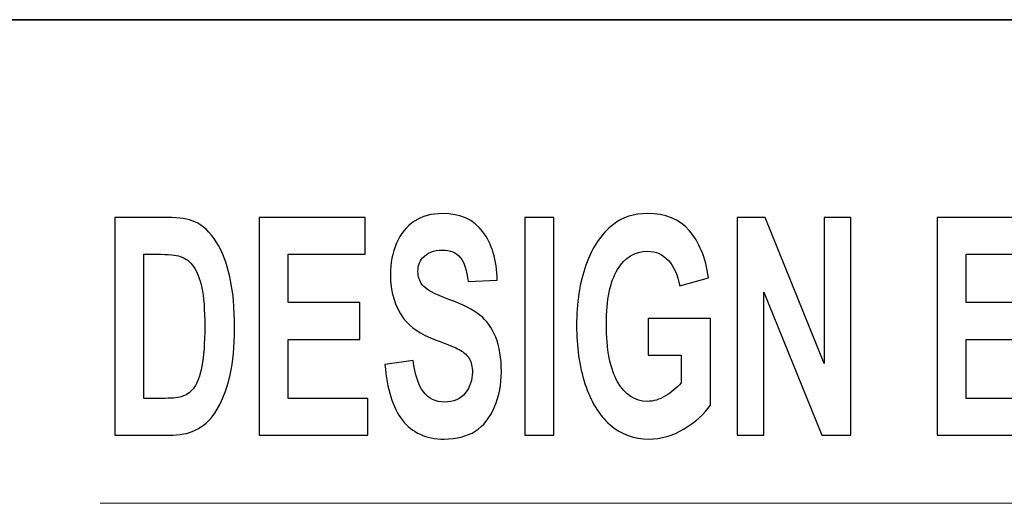
# Model space of a CAD drawing. Units: inches. Extents: x -5.2 to 5.1, y -4.2 to 4.
# Drawn here: x -2.8 to -2.4, y -3.4 to -3.2 of the extents above; entities that cross this region are included whole.
import ezdxf

# ---------------------------------------------------------------- set-up
doc = ezdxf.new("R2010")
doc.units = ezdxf.units.IN
doc.header["$MEASUREMENT"] = 0
doc.layers.add('Layer 1', color=7, linetype='Continuous')

msp = doc.modelspace()

# ---------------------------------------------------------------- linework, layer by layer
at = {"layer": 'Layer 1', "lineweight": 35}
msp.add_open_spline([(-1.62083, -3.21667), (-1.62083, -3.21667), (-5.12083, -3.21667), (-5.12083, -3.21667)], degree=3, dxfattribs=at)
at = {"layer": 'Layer 1'}
for points, knots in [([(-2.80826, -3.29803), (-2.80826, -3.29803), (-2.78656, -3.29803), (-2.78656, -3.29803), (-2.78656, -3.29803), (-2.78166, -3.29803), (-2.77792, -3.29859), (-2.77536, -3.29974), (-2.77536, -3.29974), (-2.77191, -3.30128), (-2.76895, -3.30403), (-2.76649, -3.30798), (-2.76649, -3.30798), (-2.76402, -3.31193), (-2.76216, -3.31676), (-2.76087, -3.32248), (-2.76087, -3.32248), (-2.75959, -3.32819), (-2.75895, -3.33526), (-2.75895, -3.34363), (-2.75895, -3.34363), (-2.75895, -3.35101), (-2.75955, -3.35734), (-2.76076, -3.36267), (-2.76076, -3.36267), (-2.76223, -3.36919), (-2.76433, -3.37446), (-2.76706, -3.37848), (-2.76706, -3.37848), (-2.76911, -3.38155), (-2.7719, -3.38393), (-2.7754, -3.38563), (-2.7754, -3.38563), (-2.77802, -3.3869), (-2.78152, -3.38753), (-2.78591, -3.38753), (-2.78591, -3.38753), (-2.78591, -3.38753), (-2.80826, -3.38753), (-2.80826, -3.38753), (-2.80826, -3.38753), (-2.80826, -3.38753), (-2.80826, -3.29803), (-2.80826, -3.29803)], [0, 0, 0, 0, 0.083333, 0.083333, 0.083333, 0.083333, 0.166667, 0.166667, 0.166667, 0.166667, 0.25, 0.25, 0.25, 0.25, 0.333333, 0.333333, 0.333333, 0.333333, 0.416667, 0.416667, 0.416667, 0.416667, 0.5, 0.5, 0.5, 0.5, 0.583333, 0.583333, 0.583333, 0.583333, 0.666667, 0.666667, 0.666667, 0.666667, 0.75, 0.75, 0.75, 0.75, 0.833333, 0.833333, 0.833333, 0.833333, 1, 1, 1, 1]), ([(-2.74881, -3.38753), (-2.74881, -3.38753), (-2.74881, -3.29803), (-2.74881, -3.29803), (-2.74881, -3.29803), (-2.74881, -3.29803), (-2.70518, -3.29803), (-2.70518, -3.29803), (-2.70518, -3.29803), (-2.70518, -3.29803), (-2.70518, -3.31315), (-2.70518, -3.31315), (-2.70518, -3.31315), (-2.70518, -3.31315), (-2.73687, -3.31315), (-2.73687, -3.31315), (-2.73687, -3.31315), (-2.73687, -3.31315), (-2.73687, -3.33303), (-2.73687, -3.33303), (-2.73687, -3.33303), (-2.73687, -3.33303), (-2.7074, -3.33303), (-2.7074, -3.33303), (-2.7074, -3.33303), (-2.7074, -3.33303), (-2.7074, -3.34815), (-2.7074, -3.34815), (-2.7074, -3.34815), (-2.7074, -3.34815), (-2.73687, -3.34815), (-2.73687, -3.34815), (-2.73687, -3.34815), (-2.73687, -3.34815), (-2.73687, -3.3724), (-2.73687, -3.3724), (-2.73687, -3.3724), (-2.73687, -3.3724), (-2.70402, -3.3724), (-2.70402, -3.3724), (-2.70402, -3.3724), (-2.70402, -3.3724), (-2.70402, -3.38753), (-2.70402, -3.38753), (-2.70402, -3.38753), (-2.70402, -3.38753), (-2.74881, -3.38753), (-2.74881, -3.38753)], [0, 0, 0, 0, 0.076923, 0.076923, 0.076923, 0.076923, 0.153846, 0.153846, 0.153846, 0.153846, 0.230769, 0.230769, 0.230769, 0.230769, 0.307692, 0.307692, 0.307692, 0.307692, 0.384615, 0.384615, 0.384615, 0.384615, 0.461538, 0.461538, 0.461538, 0.461538, 0.538462, 0.538462, 0.538462, 0.538462, 0.615385, 0.615385, 0.615385, 0.615385, 0.692308, 0.692308, 0.692308, 0.692308, 0.769231, 0.769231, 0.769231, 0.769231, 0.846154, 0.846154, 0.846154, 0.846154, 1, 1, 1, 1]), ([(-2.69703, -3.35853), (-2.69703, -3.35853), (-2.68542, -3.35678), (-2.68542, -3.35678), (-2.68542, -3.35678), (-2.68472, -3.36267), (-2.68332, -3.36698), (-2.68119, -3.36976), (-2.68119, -3.36976), (-2.67906, -3.37253), (-2.6762, -3.3739), (-2.67259, -3.3739), (-2.67259, -3.3739), (-2.66877, -3.3739), (-2.66589, -3.37267), (-2.66396, -3.37022), (-2.66396, -3.37022), (-2.66202, -3.36776), (-2.66105, -3.36488), (-2.66105, -3.36159), (-2.66105, -3.36159), (-2.66105, -3.35946), (-2.66146, -3.35767), (-2.66227, -3.35617), (-2.66227, -3.35617), (-2.66308, -3.35469), (-2.6645, -3.3534), (-2.66654, -3.35232), (-2.66654, -3.35232), (-2.66792, -3.35157), (-2.67108, -3.35028), (-2.67602, -3.3484), (-2.67602, -3.3484), (-2.68237, -3.34598), (-2.68683, -3.34303), (-2.6894, -3.33951), (-2.6894, -3.33951), (-2.693, -3.33457), (-2.6948, -3.32855), (-2.6948, -3.32144), (-2.6948, -3.32144), (-2.6948, -3.31688), (-2.69395, -3.31259), (-2.69226, -3.30861), (-2.69226, -3.30861), (-2.69056, -3.30463), (-2.68812, -3.30161), (-2.68492, -3.29953), (-2.68492, -3.29953), (-2.68173, -3.29744), (-2.67789, -3.2964), (-2.67336, -3.2964), (-2.67336, -3.2964), (-2.66599, -3.2964), (-2.66043, -3.29888), (-2.65671, -3.30386), (-2.65671, -3.30386), (-2.65298, -3.30884), (-2.65103, -3.31546), (-2.65084, -3.32378), (-2.65084, -3.32378), (-2.65084, -3.32378), (-2.66278, -3.3244), (-2.66278, -3.3244), (-2.66278, -3.3244), (-2.66329, -3.31978), (-2.66437, -3.31646), (-2.66603, -3.31444), (-2.66603, -3.31444), (-2.66769, -3.31243), (-2.67019, -3.3114), (-2.67351, -3.3114), (-2.67351, -3.3114), (-2.67694, -3.3114), (-2.67963, -3.31248), (-2.68156, -3.31465), (-2.68156, -3.31465), (-2.68281, -3.31605), (-2.68344, -3.3179), (-2.68344, -3.32024), (-2.68344, -3.32024), (-2.68344, -3.32236), (-2.68285, -3.32417), (-2.68167, -3.32567), (-2.68167, -3.32567), (-2.68018, -3.32761), (-2.67654, -3.32961), (-2.67076, -3.33169), (-2.67076, -3.33169), (-2.66499, -3.33376), (-2.66072, -3.33593), (-2.65796, -3.33813), (-2.65796, -3.33813), (-2.65519, -3.34036), (-2.65302, -3.34338), (-2.65146, -3.34724), (-2.65146, -3.34724), (-2.64989, -3.35109), (-2.64911, -3.35584), (-2.64911, -3.36148), (-2.64911, -3.36148), (-2.64911, -3.36661), (-2.65004, -3.37143), (-2.65193, -3.3759), (-2.65193, -3.3759), (-2.6538, -3.38038), (-2.65645, -3.38372), (-2.65988, -3.38588), (-2.65988, -3.38588), (-2.66331, -3.38807), (-2.66759, -3.38915), (-2.67271, -3.38915), (-2.67271, -3.38915), (-2.68016, -3.38915), (-2.68589, -3.38655), (-2.68988, -3.38132), (-2.68988, -3.38132), (-2.69387, -3.37611), (-2.69624, -3.36851), (-2.69703, -3.35853)], [0, 0, 0, 0, 0.032258, 0.032258, 0.032258, 0.032258, 0.064516, 0.064516, 0.064516, 0.064516, 0.096774, 0.096774, 0.096774, 0.096774, 0.129032, 0.129032, 0.129032, 0.129032, 0.16129, 0.16129, 0.16129, 0.16129, 0.193548, 0.193548, 0.193548, 0.193548, 0.225806, 0.225806, 0.225806, 0.225806, 0.258065, 0.258065, 0.258065, 0.258065, 0.290323, 0.290323, 0.290323, 0.290323, 0.322581, 0.322581, 0.322581, 0.322581, 0.354839, 0.354839, 0.354839, 0.354839, 0.387097, 0.387097, 0.387097, 0.387097, 0.419355, 0.419355, 0.419355, 0.419355, 0.451613, 0.451613, 0.451613, 0.451613, 0.483871, 0.483871, 0.483871, 0.483871, 0.516129, 0.516129, 0.516129, 0.516129, 0.548387, 0.548387, 0.548387, 0.548387, 0.580645, 0.580645, 0.580645, 0.580645, 0.612903, 0.612903, 0.612903, 0.612903, 0.645161, 0.645161, 0.645161, 0.645161, 0.677419, 0.677419, 0.677419, 0.677419, 0.709677, 0.709677, 0.709677, 0.709677, 0.741935, 0.741935, 0.741935, 0.741935, 0.774194, 0.774194, 0.774194, 0.774194, 0.806452, 0.806452, 0.806452, 0.806452, 0.83871, 0.83871, 0.83871, 0.83871, 0.870968, 0.870968, 0.870968, 0.870968, 0.903226, 0.903226, 0.903226, 0.903226, 0.935484, 0.935484, 0.935484, 0.935484, 1, 1, 1, 1]), ([(-2.6394, -3.38753), (-2.6394, -3.38753), (-2.6394, -3.29803), (-2.6394, -3.29803), (-2.6394, -3.29803), (-2.6394, -3.29803), (-2.62746, -3.29803), (-2.62746, -3.29803), (-2.62746, -3.29803), (-2.62746, -3.29803), (-2.62746, -3.38753), (-2.62746, -3.38753), (-2.62746, -3.38753), (-2.62746, -3.38753), (-2.6394, -3.38753), (-2.6394, -3.38753)], [0, 0, 0, 0, 0.2, 0.2, 0.2, 0.2, 0.4, 0.4, 0.4, 0.4, 0.6, 0.6, 0.6, 0.6, 1, 1, 1, 1]), ([(-2.5887, -3.35465), (-2.5887, -3.35465), (-2.5887, -3.33953), (-2.5887, -3.33953), (-2.5887, -3.33953), (-2.5887, -3.33953), (-2.56309, -3.33953), (-2.56309, -3.33953), (-2.56309, -3.33953), (-2.56309, -3.33953), (-2.56309, -3.37524), (-2.56309, -3.37524), (-2.56309, -3.37524), (-2.56558, -3.37893), (-2.56919, -3.38215), (-2.57392, -3.38496), (-2.57392, -3.38496), (-2.57864, -3.38776), (-2.58343, -3.38915), (-2.58829, -3.38915), (-2.58829, -3.38915), (-2.59445, -3.38915), (-2.59981, -3.38719), (-2.6044, -3.38326), (-2.6044, -3.38326), (-2.60896, -3.37932), (-2.61241, -3.37367), (-2.61471, -3.36636), (-2.61471, -3.36636), (-2.61702, -3.35905), (-2.61817, -3.35107), (-2.61817, -3.34246), (-2.61817, -3.34246), (-2.61817, -3.33313), (-2.61688, -3.32484), (-2.61431, -3.31757), (-2.61431, -3.31757), (-2.61174, -3.31032), (-2.60798, -3.30474), (-2.60302, -3.30086), (-2.60302, -3.30086), (-2.59924, -3.29788), (-2.59454, -3.2964), (-2.58892, -3.2964), (-2.58892, -3.2964), (-2.58161, -3.2964), (-2.57589, -3.29874), (-2.57177, -3.3034), (-2.57177, -3.3034), (-2.56767, -3.30809), (-2.56502, -3.31453), (-2.56384, -3.32278), (-2.56384, -3.32278), (-2.56384, -3.32278), (-2.57569, -3.32615), (-2.57569, -3.32615), (-2.57569, -3.32615), (-2.57652, -3.32176), (-2.57808, -3.31828), (-2.58037, -3.31572), (-2.58037, -3.31572), (-2.58265, -3.31317), (-2.5855, -3.3119), (-2.58893, -3.3119), (-2.58893, -3.3119), (-2.59412, -3.3119), (-2.59825, -3.3144), (-2.60131, -3.31943), (-2.60131, -3.31943), (-2.60437, -3.32444), (-2.60591, -3.33188), (-2.60591, -3.34174), (-2.60591, -3.34174), (-2.60591, -3.35238), (-2.60435, -3.36036), (-2.60125, -3.36567), (-2.60125, -3.36567), (-2.59814, -3.37098), (-2.59408, -3.37365), (-2.58904, -3.37365), (-2.58904, -3.37365), (-2.58656, -3.37365), (-2.58406, -3.3729), (-2.58157, -3.37143), (-2.58157, -3.37143), (-2.57905, -3.36994), (-2.57691, -3.36813), (-2.57512, -3.36601), (-2.57512, -3.36601), (-2.57512, -3.36601), (-2.57512, -3.35465), (-2.57512, -3.35465), (-2.57512, -3.35465), (-2.57512, -3.35465), (-2.5887, -3.35465), (-2.5887, -3.35465)], [0, 0, 0, 0, 0.04, 0.04, 0.04, 0.04, 0.08, 0.08, 0.08, 0.08, 0.12, 0.12, 0.12, 0.12, 0.16, 0.16, 0.16, 0.16, 0.2, 0.2, 0.2, 0.2, 0.24, 0.24, 0.24, 0.24, 0.28, 0.28, 0.28, 0.28, 0.32, 0.32, 0.32, 0.32, 0.36, 0.36, 0.36, 0.36, 0.4, 0.4, 0.4, 0.4, 0.44, 0.44, 0.44, 0.44, 0.48, 0.48, 0.48, 0.48, 0.52, 0.52, 0.52, 0.52, 0.56, 0.56, 0.56, 0.56, 0.6, 0.6, 0.6, 0.6, 0.64, 0.64, 0.64, 0.64, 0.68, 0.68, 0.68, 0.68, 0.72, 0.72, 0.72, 0.72, 0.76, 0.76, 0.76, 0.76, 0.8, 0.8, 0.8, 0.8, 0.84, 0.84, 0.84, 0.84, 0.88, 0.88, 0.88, 0.88, 0.92, 0.92, 0.92, 0.92, 1, 1, 1, 1]), ([(-2.55208, -3.38753), (-2.55208, -3.38753), (-2.55208, -3.29803), (-2.55208, -3.29803), (-2.55208, -3.29803), (-2.55208, -3.29803), (-2.54053, -3.29803), (-2.54053, -3.29803), (-2.54053, -3.29803), (-2.54053, -3.29803), (-2.51627, -3.35801), (-2.51627, -3.35801), (-2.51627, -3.35801), (-2.51627, -3.35801), (-2.51627, -3.29803), (-2.51627, -3.29803), (-2.51627, -3.29803), (-2.51627, -3.29803), (-2.50523, -3.29803), (-2.50523, -3.29803), (-2.50523, -3.29803), (-2.50523, -3.29803), (-2.50523, -3.38753), (-2.50523, -3.38753), (-2.50523, -3.38753), (-2.50523, -3.38753), (-2.51716, -3.38753), (-2.51716, -3.38753), (-2.51716, -3.38753), (-2.51716, -3.38753), (-2.54105, -3.32869), (-2.54105, -3.32869), (-2.54105, -3.32869), (-2.54105, -3.32869), (-2.54105, -3.38753), (-2.54105, -3.38753), (-2.54105, -3.38753), (-2.54105, -3.38753), (-2.55208, -3.38753), (-2.55208, -3.38753)], [0, 0, 0, 0, 0.090909, 0.090909, 0.090909, 0.090909, 0.181818, 0.181818, 0.181818, 0.181818, 0.272727, 0.272727, 0.272727, 0.272727, 0.363636, 0.363636, 0.363636, 0.363636, 0.454545, 0.454545, 0.454545, 0.454545, 0.545455, 0.545455, 0.545455, 0.545455, 0.636364, 0.636364, 0.636364, 0.636364, 0.727273, 0.727273, 0.727273, 0.727273, 0.818182, 0.818182, 0.818182, 0.818182, 1, 1, 1, 1]), ([(-2.46975, -3.38753), (-2.46975, -3.38753), (-2.46975, -3.29803), (-2.46975, -3.29803), (-2.46975, -3.29803), (-2.46975, -3.29803), (-2.42612, -3.29803), (-2.42612, -3.29803), (-2.42612, -3.29803), (-2.42612, -3.29803), (-2.42612, -3.31315), (-2.42612, -3.31315), (-2.42612, -3.31315), (-2.42612, -3.31315), (-2.45781, -3.31315), (-2.45781, -3.31315), (-2.45781, -3.31315), (-2.45781, -3.31315), (-2.45781, -3.33303), (-2.45781, -3.33303), (-2.45781, -3.33303), (-2.45781, -3.33303), (-2.42834, -3.33303), (-2.42834, -3.33303), (-2.42834, -3.33303), (-2.42834, -3.33303), (-2.42834, -3.34815), (-2.42834, -3.34815), (-2.42834, -3.34815), (-2.42834, -3.34815), (-2.45781, -3.34815), (-2.45781, -3.34815), (-2.45781, -3.34815), (-2.45781, -3.34815), (-2.45781, -3.3724), (-2.45781, -3.3724), (-2.45781, -3.3724), (-2.45781, -3.3724), (-2.42497, -3.3724), (-2.42497, -3.3724), (-2.42497, -3.3724), (-2.42497, -3.3724), (-2.42497, -3.38753), (-2.42497, -3.38753), (-2.42497, -3.38753), (-2.42497, -3.38753), (-2.46975, -3.38753), (-2.46975, -3.38753)], [0, 0, 0, 0, 0.076923, 0.076923, 0.076923, 0.076923, 0.153846, 0.153846, 0.153846, 0.153846, 0.230769, 0.230769, 0.230769, 0.230769, 0.307692, 0.307692, 0.307692, 0.307692, 0.384615, 0.384615, 0.384615, 0.384615, 0.461538, 0.461538, 0.461538, 0.461538, 0.538462, 0.538462, 0.538462, 0.538462, 0.615385, 0.615385, 0.615385, 0.615385, 0.692308, 0.692308, 0.692308, 0.692308, 0.769231, 0.769231, 0.769231, 0.769231, 0.846154, 0.846154, 0.846154, 0.846154, 1, 1, 1, 1]), ([(-2.79632, -3.31315), (-2.79632, -3.31315), (-2.79632, -3.3724), (-2.79632, -3.3724), (-2.79632, -3.3724), (-2.79632, -3.3724), (-2.78747, -3.3724), (-2.78747, -3.3724), (-2.78747, -3.3724), (-2.78417, -3.3724), (-2.78178, -3.37211), (-2.78031, -3.37155), (-2.78031, -3.37155), (-2.77838, -3.37082), (-2.77678, -3.36957), (-2.77552, -3.36782), (-2.77552, -3.36782), (-2.77425, -3.36607), (-2.77322, -3.36319), (-2.77242, -3.35919), (-2.77242, -3.35919), (-2.77161, -3.35519), (-2.77122, -3.34972), (-2.77122, -3.3428), (-2.77122, -3.3428), (-2.77122, -3.33588), (-2.77161, -3.33059), (-2.77242, -3.32688), (-2.77242, -3.32688), (-2.77322, -3.32317), (-2.77434, -3.3203), (-2.77578, -3.31822), (-2.77578, -3.31822), (-2.77722, -3.31615), (-2.77905, -3.31474), (-2.78127, -3.31401), (-2.78127, -3.31401), (-2.78292, -3.31344), (-2.78617, -3.31315), (-2.791, -3.31315), (-2.791, -3.31315), (-2.791, -3.31315), (-2.79632, -3.31315), (-2.79632, -3.31315)], [0, 0, 0, 0, 0.083333, 0.083333, 0.083333, 0.083333, 0.166667, 0.166667, 0.166667, 0.166667, 0.25, 0.25, 0.25, 0.25, 0.333333, 0.333333, 0.333333, 0.333333, 0.416667, 0.416667, 0.416667, 0.416667, 0.5, 0.5, 0.5, 0.5, 0.583333, 0.583333, 0.583333, 0.583333, 0.666667, 0.666667, 0.666667, 0.666667, 0.75, 0.75, 0.75, 0.75, 0.833333, 0.833333, 0.833333, 0.833333, 1, 1, 1, 1])]:
    msp.add_open_spline(points, degree=3, knots=knots, dxfattribs=at)
at = {"layer": 'Layer 1', "lineweight": 18}
msp.add_open_spline([(-2.81427, -3.41556), (-2.81427, -3.41556), (-2.04576, -3.41556), (-2.04576, -3.41556)], degree=3, dxfattribs=at)

doc.saveas('drawing.dxf')
